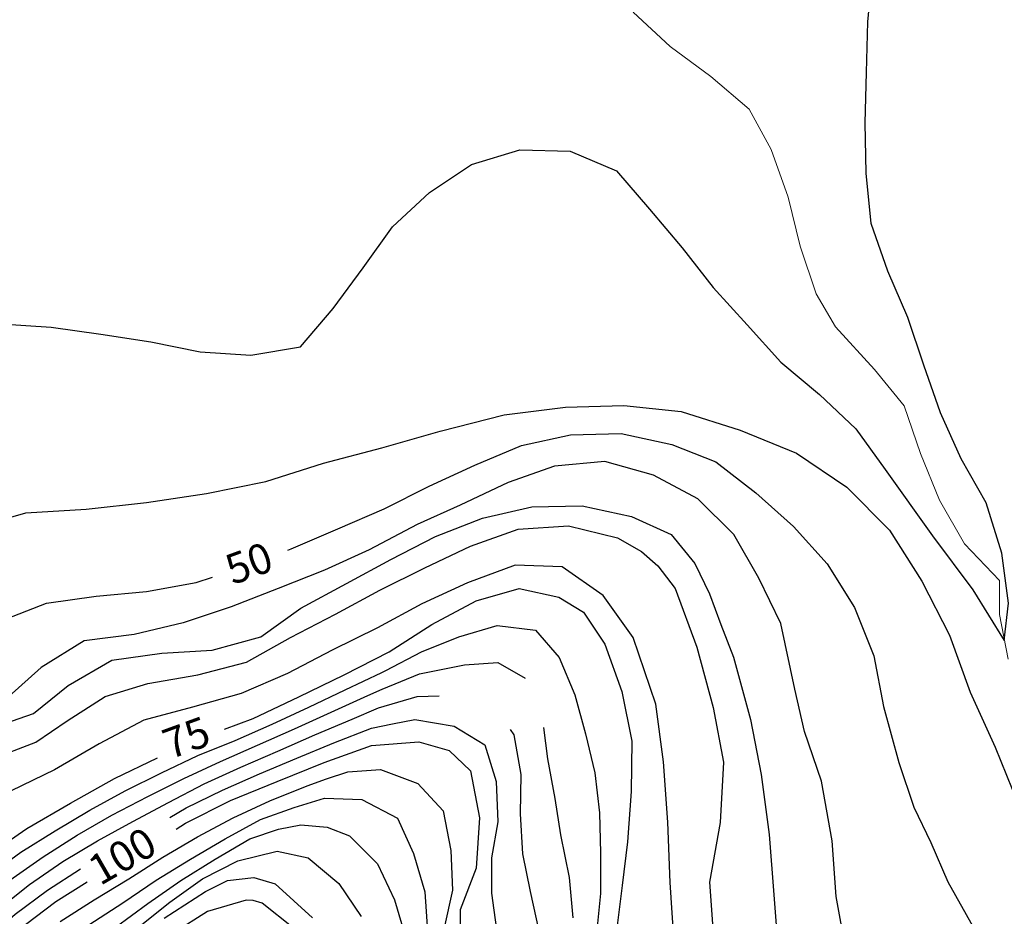
# Model space of a CAD drawing. Units: metres. Extents: x 499956 to 541733, y 9585459 to 9617241.
# Drawn here: x 522512 to 523000, y 9587011 to 9587456 of the extents above; entities that cross this region are included whole.
import ezdxf

# ---------------------------------------------------------------- set-up
doc = ezdxf.new("R2010")
doc.units = ezdxf.units.M
doc.header["$MEASUREMENT"] = 0
for name, color, linetype in [('Base 17 - Plano Diretor CIPP - R14.1$0$CURVA_INTERMEDIARIA', 40, 'Continuous'), ('Base 17 - Plano Diretor CIPP - R14.1$0$CURVA_MESTRA', 250, 'Continuous'), ('Base 17 - Plano Diretor CIPP - R14.1$0$MOLDURA', 7, 'Continuous')]:
    doc.layers.add(name, color=color, linetype=linetype)
doc.layers.add('Base 17 - Plano Diretor CIPP - R14.1$0$HIDRO_ORIGINAL', color=140, linetype='Continuous', lineweight=20)
doc.styles.add('Base 17 - Plano Diretor CIPP - R14.1$0$ROMANS', font='Romans.shx', dxfattribs={"width": 0.85})

# ---------------------------------------------------------------- blocks, each defined once
blk = doc.blocks.new('Base 17 - Plano Diretor CIPP - R14.1$0$A$C089C6519')
at = {"layer": 'Base 17 - Plano Diretor CIPP - R14.1$0$CURVA_INTERMEDIARIA', "flags": 128}
for points, elevation in [([(522502.747, 9587304.913), (522527.697, 9587303.203), (522552.437, 9587299.663), (522577.167, 9587295.973), (522601.667, 9587291.023), (522626.617, 9587289.393), (522651.277, 9587293.503), (522667.557, 9587312.473), (522682.367, 9587332.623), (522696.907, 9587352.953), (522715.197, 9587370.003), (522736.057, 9587383.783), (522759.957, 9587391.103), (522784.947, 9587390.473), (522807.937, 9587380.643), (522824.157, 9587361.623), (522840.347, 9587342.573), (522855.807, 9587322.923), (522872.527, 9587304.333), (522889.287, 9587285.783), (522908.507, 9587269.803), (522926.517, 9587252.903), (522941.057, 9587232.613), (522964.407, 9587199.793), (522984.427, 9587173.113), (522999.897, 9587148.023), (523002.037, 9587166.443), (522998.753, 9587191.203), (522991.027, 9587216.193), (522978.697, 9587237.943), (522968.387, 9587260.713), (522960.157, 9587284.323), (522952.177, 9587308.013), (522942.357, 9587331.003), (522934.027, 9587354.573), (522931.507, 9587379.443), (522931.067, 9587404.443), (522931.727, 9587429.433), (522932.377, 9587454.423), (522934.677, 9587479.323)], 40), ([(522486.377, 9587202.913), (522515.237, 9587211.123), (522545.177, 9587213.003), (522574.987, 9587216.333), (522604.667, 9587220.723), (522634.057, 9587226.753), (522662.637, 9587235.853), (522691.677, 9587243.393), (522720.497, 9587251.733), (522752.172, 9587259.744), (522782.681, 9587263.505), (522811.518, 9587264.341), (522839.938, 9587261.416), (522869.193, 9587252.221), (522897.097, 9587240.703), (522922.017, 9587224.003), (522943.057, 9587202.613), (522959.207, 9587177.333), (522972.917, 9587150.653), (522983.017, 9587122.403), (522995.487, 9587095.113), (523006.627, 9587067.263)], 45), ([(522921.747, 9586992.903), (522916.737, 9587021.113), (522914.637, 9587048.683), (522909.497, 9587078.183), (522900.967, 9587102.823), (522896.207, 9587123.833), (522889.207, 9587156.293), (522878.357, 9587178.823), (522865.917, 9587200.503), (522848.227, 9587218.173), (522826.117, 9587229.843), (522802.087, 9587236.713), (522777.197, 9587234.313), (522754.261, 9587226.309), (522730.439, 9587215.025), (522709.124, 9587205.413), (522685.302, 9587192.875), (522663.152, 9587182.844), (522640.217, 9587173.753), (522616.977, 9587164.553), (522593.237, 9587156.723), (522568.927, 9587150.903), (522544.117, 9587147.753), (522522.857, 9587134.613), (522506.845, 9587120.154)], 55), ([(522497.747, 9587088.973), (522520.218, 9587097.586), (522535.707, 9587108.163), (522554.489, 9587120.154), (522575.747, 9587126.713), (522600.377, 9587131.003), (522624.577, 9587137.253), (522646.427, 9587149.403), (522668.567, 9587161.013), (522690.587, 9587172.863), (522712.967, 9587183.993), (522735.597, 9587194.633), (522759.127, 9587203.063), (522784.077, 9587204.743), (522808.377, 9587198.893), (522820.287, 9587192.023), (522828.377, 9587185.013), (522836.997, 9587173.693), (522847.677, 9587144.663), (522855.819, 9587114.721), (522860.947, 9587087.733), (522859.197, 9587057.783), (522853.877, 9587028.263), (522856.087, 9586998.343)], 65), ([(522836.447, 9586998.033), (522834.387, 9587027.963), (522833.317, 9587057.943), (522831.137, 9587087.873), (522827.4, 9587116.393), (522816.116, 9587149.41), (522801.197, 9587170.213), (522781.009, 9587184.516), (522757.587, 9587185.213), (522734.127, 9587176.573), (522711.437, 9587166.073), (522689.387, 9587154.303), (522666.977, 9587143.213), (522644.827, 9587131.623), (522621.907, 9587121.643), (522597.807, 9587114.973), (522573.677, 9587108.463), (522551.637, 9587096.663), (522529.413, 9587083.794), (522507.907, 9587073.513)], 70), ([(522532.317, 9587008.673), (522549.127, 9587019.493), (522566.267, 9587029.793), (522583.107, 9587040.573), (522600.347, 9587050.673), (522617.997, 9587060.053), (522636.047, 9587068.543), (522654.587, 9587075.963), (522664.114, 9587079.474), (522674.817, 9587082.853), (522690.907, 9587084.053), (522709.367, 9587077.133), (522721.927, 9587063.543), (522725.727, 9587043.953), (522726.607, 9587024.183), (522722.498, 9587005.64)], 105), ([(522571.036, 9587005.963), (522586.497, 9587018.253), (522602.767, 9587029.823), (522620.327, 9587038.813), (522639.757, 9587043.523), (522639.817, 9587043.543), (522655.057, 9587040.333), (522670.267, 9587027.533), (522681.397, 9587011.213)], 120), ([(522546.417, 9587007.113), (522563.227, 9587017.933), (522579.747, 9587029.173), (522596.767, 9587039.663), (522614.017, 9587049.693), (522631.477, 9587059.313), (522648.199, 9587065.279), (522663.147, 9587069.743), (522681.647, 9587069.083), (522699.387, 9587059.983), (522707.247, 9587042.413), (522712.877, 9587023.413), (522714.197, 9587003.913)], 110), ([(522504.755, 9587106.78), (522518.965, 9587111.795), (522536.197, 9587125.693), (522557.887, 9587138.143), (522582.627, 9587141.723), (522607.587, 9587143.083), (522631.657, 9587149.823), (522651.45, 9587164.037), (522674.018, 9587176.157), (522695.997, 9587188.003), (522718.217, 9587199.473), (522741.487, 9587208.593), (522765.857, 9587214.163), (522790.857, 9587214.613), (522815.307, 9587209.393), (522834.923, 9587200.397), (522846.707, 9587186.093), (522853.987, 9587171.053), (522859.637, 9587155.913), (522865.837, 9587139.643), (522874.208, 9587108.87), (522879.477, 9587081.573), (522883.497, 9587051.843), (522885.737, 9587021.923), (522888.187, 9586992.023)], 60), ([(522496.627, 9587031.333), (522512.807, 9587043.093), (522529.777, 9587053.663), (522546.937, 9587063.913), (522564.497, 9587073.463), (522582.427, 9587082.303), (522600.497, 9587090.883), (522618.997, 9587098.473), (522637.277, 9587106.553), (522655.427, 9587114.973), (522673.507, 9587123.503), (522691.557, 9587132.123), (522693.507, 9587133.043), (522711.177, 9587142.403), (522729.737, 9587149.823), (522748.747, 9587155.413), (522767.707, 9587153.053), (522779.487, 9587139.443), (522787.287, 9587121.053), (522792.437, 9587101.753), (522797.147, 9587082.313), (522799.447, 9587062.583), (522799.887, 9587042.593), (522799.907, 9587022.643), (522797.937, 9587002.743)], 80), ([(522507.377, 9587029.263), (522523.767, 9587040.683), (522540.627, 9587051.413), (522557.907, 9587061.463), (522575.707, 9587070.593), (522593.557, 9587079.613), (522611.697, 9587087.983), (522629.997, 9587096.043), (522648.267, 9587104.183), (522666.477, 9587112.463), (522684.727, 9587120.643), (522691.747, 9587123.773), (522710.237, 9587131.393), (522732.508, 9587135.823), (522749.097, 9587137.053), (522762.557, 9587129.358)], 85), ([(522501.357, 9587014.643), (522517.047, 9587027.023), (522533.497, 9587038.383), (522550.657, 9587048.663), (522568.217, 9587058.203), (522585.857, 9587067.643), (522603.557, 9587076.903), (522621.747, 9587085.213), (522640.117, 9587093.123), (522658.437, 9587101.143), (522676.827, 9587109.013), (522689.987, 9587114.503), (522709.167, 9587120.183), (522719.957, 9587120.482)], 90), ([(522586.489, 9587060.206), (522594.737, 9587065.033), (522612.707, 9587073.793), (522630.997, 9587081.873), (522649.437, 9587089.603), (522667.897, 9587097.303), (522686.527, 9587104.563), (522696.805, 9587106.573), (522707.907, 9587108.843), (522727.407, 9587105.553), (522742.557, 9587096.233), (522748.187, 9587078.023), (522749.037, 9587058.073), (522745.903, 9587040.329), (522745.903, 9587022.776), (522748.828, 9587001.043)], 95), ([(522755.212, 9587103.873), (522756.957, 9587101.243), (522760.547, 9587081.583), (522760.112, 9587062.061), (522761.247, 9587042.173), (522765.128, 9587023.611), (522769.537, 9587003.303)], 90), ([(522771.657, 9587104.883), (522773.737, 9587089.233), (522777.277, 9587069.593), (522780.173, 9587051.613), (522784.347, 9587030.493), (522786.297, 9587010.593)], 85), ([(522559.527, 9587005.813), (522575.647, 9587017.633), (522592.057, 9587029.033), (522608.987, 9587039.553), (522626.137, 9587049.743), (522640.456, 9587054.525), (522651.487, 9587056.643), (522664.544, 9587055.386), (522675.557, 9587051.163), (522689.497, 9587037.273), (522697.887, 9587019.423), (522703.417, 9587000.453)], 115), ([(522262.147, 9586830.733), (522270.967, 9586836.863), (522288.317, 9586846.783), (522306.447, 9586855.213), (522324.827, 9586863.083), (522343.678, 9586874.333), (522355.027, 9586886.703), (522368.717, 9586901.123), (522383.787, 9586914.233), (522399.517, 9586926.583), (522415.487, 9586938.623), (522431.187, 9586951.013), (522446.377, 9586964.013), (522461.937, 9586976.553), (522478.027, 9586988.403), (522494.817, 9586999.243), (522509.877, 9587012.403), (522526.007, 9587024.203), (522542.254, 9587034.843)], 95), ([(522647.657, 9587005.583), (522632.387, 9587017.873), (522627.927, 9587019.183), (522624.337, 9587019.323), (522605.217, 9587013.663), (522588.617, 9587003.023)], 130)]:
    blk.add_lwpolyline(points, dxfattribs=dict(at, elevation=elevation))
at = {"layer": 'Base 17 - Plano Diretor CIPP - R14.1$0$CURVA_MESTRA', "flags": 128}
for points, elevation in [([(522613.591, 9587103.951), (522627.907, 9587109.323), (522650.507, 9587120.023), (522672.967, 9587131.003), (522695.257, 9587142.323), (522716.297, 9587155.833), (522738.317, 9587167.663), (522759.694, 9587173.65), (522779.337, 9587169.47), (522791.457, 9587161.948), (522802.017, 9587146.113), (522810.567, 9587122.623), (522815.427, 9587098.103), (522815.107, 9587073.103), (522813.397, 9587048.163), (522810.682, 9587026.537), (522807.757, 9587002.715)], 75), ([(522644.963, 9587192.745), (522646.737, 9587193.423), (522669.747, 9587203.203), (522692.677, 9587213.153), (522715.027, 9587224.353), (522737.697, 9587234.893), (522760.727, 9587244.643), (522785.157, 9587249.913), (522810.157, 9587250.473), (522835.34, 9587245.116), (522857.157, 9587236.513), (522876.847, 9587221.113), (522895.517, 9587204.483), (522912.307, 9587185.963), (522925.737, 9587164.293), (522935.357, 9587140.383), (522940.207, 9587115.273), (522947.707, 9587087.413), (522955.187, 9587065.363), (522963.567, 9587047.933), (522971.987, 9587028.303), (522984.987, 9587005.363), (522999.097, 9586986.663), (523017.727, 9586967.053)], 50), ([(522502.057, 9587157.433), (522525.397, 9587166.413), (522550.137, 9587169.973), (522575.037, 9587172.253), (522599.637, 9587176.693), (522607.664, 9587179.329)], 50), ([(522589.731, 9587054.531), (522594.327, 9587057.383), (522616.627, 9587068.683), (522639.817, 9587078.013), (522662.977, 9587087.443), (522686.477, 9587095.953), (522709.957, 9587097.703), (522725.006, 9587093.406), (522735.454, 9587083.376), (522740.017, 9587060.043), (522738.347, 9587035.103), (522730.439, 9587014.417), (522730.439, 9586996.446)], 100), ([(522262.167, 9586900.063), (522276.19, 9586905.957), (522294.952, 9586915.785), (522314.237, 9586926.713), (522334.557, 9586941.273), (522355.737, 9586954.563), (522377.357, 9586967.113), (522398.887, 9586979.813), (522420.467, 9586992.443), (522441.857, 9587005.383), (522463.327, 9587018.183), (522475.497, 9587025.113), (522495.097, 9587040.633), (522515.697, 9587054.793), (522537.347, 9587067.303), (522559.087, 9587079.643), (522580.458, 9587089.855)], 75), ([(522583.737, 9587010.363), (522604.223, 9587023.611), (522615.089, 9587029.045), (522628.157, 9587030.443), (522638.767, 9587027.333), (522657.317, 9587010.563)], 125), ([(522262.147, 9586813.753), (522268.077, 9586818.193), (522289.247, 9586831.493), (522312.287, 9586841.193), (522341.75, 9586856.979), (522357.957, 9586874.713), (522375.087, 9586892.913), (522394.107, 9586909.143), (522413.667, 9586924.713), (522432.807, 9586940.803), (522450.887, 9586958.063), (522470.397, 9586973.693), (522491.807, 9586986.603), (522510.207, 9587003.533), (522530.127, 9587018.643), (522545.603, 9587028.289)], 100)]:
    blk.add_lwpolyline(points, dxfattribs=dict(at, elevation=elevation))
at = {"layer": 'Base 17 - Plano Diretor CIPP - R14.1$0$CURVA_MESTRA', "style": 'Base 17 - Plano Diretor CIPP - R14.1$0$ROMANS'}
for s, rotation, p in [('50', 20, (522617.637, 9587175.313)), ('75', 20, (522586.603, 9587088.915)), ('100', 30, (522551.965, 9587026.167))]:
    blk.add_text(s, height=15, rotation=rotation, dxfattribs=at).set_placement(p)

msp = doc.modelspace()

# ---------------------------------------------------------------- linework, layer by layer
at = {"layer": 'Base 17 - Plano Diretor CIPP - R14.1$0$HIDRO_ORIGINAL', "ltscale": 2, "flags": 128}
msp.add_lwpolyline([(523001.943, 9587138.626), (522997.663, 9587160.746), (522997.693, 9587177.756), (522980.363, 9587195.776), (522967.833, 9587217.416), (522958.513, 9587240.606), (522950.323, 9587264.226), (522935.614, 9587282.252), (522916.406, 9587303.332), (522906.853, 9587319.696), (522898.943, 9587343.406), (522892.933, 9587367.676), (522884.453, 9587391.196), (522873.613, 9587411.226), (522854.543, 9587427.386), (522834.503, 9587442.336), (522816.123, 9587459.276)], dxfattribs=at)

# ---------------------------------------------------------------- block references
at = {"layer": 'Base 17 - Plano Diretor CIPP - R14.1$0$MOLDURA'}
msp.add_blockref('Base 17 - Plano Diretor CIPP - R14.1$0$A$C089C6519', (0, 0), dxfattribs=at)

doc.saveas('drawing.dxf')
